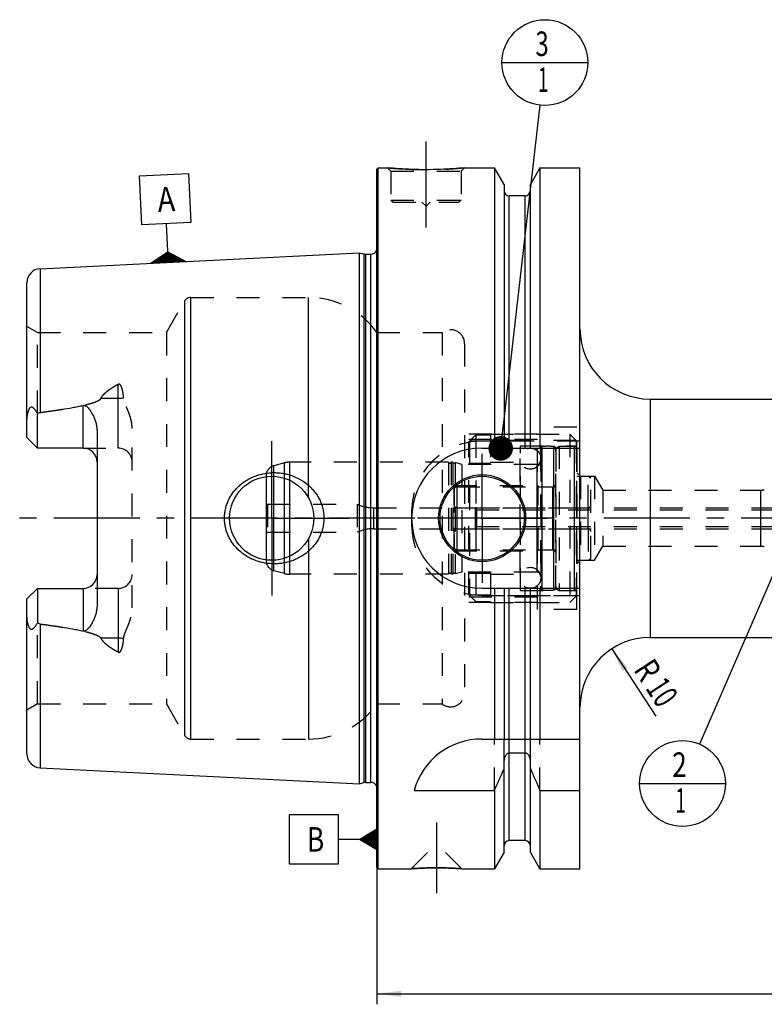
# Model space of a CAD drawing. Units: millimetres. Extents: x 0 to 594, y 0 to 420.
# Drawn here: x 199 to 305, y 151 to 291 of the extents above; entities that cross this region are included whole.
import ezdxf
from ezdxf.enums import TextEntityAlignment as Align

# ---------------------------------------------------------------- set-up
doc = ezdxf.new("R2010")
doc.units = ezdxf.units.MM
doc.header["$LTSCALE"] = 32.67
doc.linetypes.add('CENTER', pattern=[0.6, 0.375, -0.075, 0.075, -0.075])
doc.linetypes.add('HIDDEN', pattern=[0.2, 0.1, -0.1])
doc.layers.get('0').update_dxf_attribs({"linetype": 'CONTINUOUS'})
for name, color, linetype in [('10002541_HP_HL', 7, 'CONTINUOUS'), ('30254306#AF1_AXIS', 7, 'CONTINUOUS'), ('30254306#AF1_DIM', 7, 'CONTINUOUS'), ('30254306_CL', 7, 'CONTINUOUS'), ('30254306_HL', 7, 'CONTINUOUS'), ('30384314_CL', 7, 'CONTINUOUS'), ('30384314_HL', 7, 'CONTINUOUS'), ('30384331_CL', 7, 'CONTINUOUS'), ('30384331_HL', 7, 'CONTINUOUS'), ('30512808_HP_CL', 7, 'CONTINUOUS'), ('30512808_HP_HL', 7, 'CONTINUOUS'), ('30522184_AXIS', 7, 'CONTINUOUS'), ('606203297-000-00-ED1_CL', 7, 'CONTINUOUS'), ('MN5218-50_HL', 7, 'CONTINUOUS')]:
    doc.layers.add(name, color=color, linetype=linetype)
doc.styles.get("Standard").update_dxf_attribs({"font": 'TXT.SHX', "width": 0.7})
doc.dimstyles.new('DIMSTYLE_1', dxfattribs={"dimtxt": 3.5, "dimasz": 3.5, "dimexe": 0.18, "dimexo": 0.0625, "dimgap": 0.09, "dimtad": 1, "dimdec": 3, "dimdsep": 46, "dimtxsty": 'STANDARD', "dimblk": '_FILLED', "dimblk1": '_FILLED', "dimblk2": '_FILLED', "dimcen": 0.09, "dimclrt": 2, "dimadec": 0, "dimazin": 0, "dimtp": 0.15, "dimtm": 0.15, "dimtfac": 1, "dimtdec": 3, "dimtofl": 0, "dimtmove": 0, "dimatfit": 3, "dimldrblk": '_FILLED', "dimfxl": 1, "dimtolj": 1, "dimarcsym": 0})
doc.dimstyles.new('DIMSTYLE_3', dxfattribs={"dimtxt": 3.5, "dimasz": 3.5, "dimexe": 0.18, "dimexo": 0.0625, "dimgap": 0.09, "dimtad": 1, "dimdec": 3, "dimdsep": 46, "dimtxsty": 'STANDARD', "dimblk": '_FILLED', "dimblk1": '_FILLED', "dimblk2": '_FILLED', "dimcen": 0.09, "dimclrt": 2, "dimadec": 0, "dimazin": 0, "dimtp": 0.1, "dimtm": 0.1, "dimtfac": 1, "dimtdec": 3, "dimtofl": 0, "dimtmove": 0, "dimatfit": 3, "dimldrblk": '_FILLED', "dimfxl": 1, "dimtolj": 1, "dimarcsym": 0})
doc.dimstyles.get("Standard").update_dxf_attribs({"dimtxt": 3.5, "dimasz": 3.5, "dimexe": 0.18, "dimexo": 0.0625, "dimgap": 0.09, "dimtad": 1, "dimdec": 3, "dimdsep": 46, "dimtxsty": 'STANDARD', "dimblk": '_FILLED', "dimblk1": '_FILLED', "dimblk2": '_FILLED', "dimcen": 0.09, "dimclrt": 2, "dimadec": 0, "dimazin": 0, "dimtol": 1, "dimtp": 0.005, "dimtm": 0.005, "dimtfac": 1, "dimtdec": 3, "dimtofl": 0, "dimtmove": 0, "dimatfit": 3, "dimldrblk": '_FILLED', "dimfxl": 1, "dimtolj": 1, "dimarcsym": 0})

# ---------------------------------------------------------------- blocks, each defined once
blk = doc.blocks.new('_FILLED')
at = {"color": 0, "linetype": 'BYBLOCK'}
blk.add_solid([(0, 0), (-1, 0.125), (-1, -0.125)], dxfattribs=at)
blk = doc.blocks.new('*D3')
at = {"layer": '30254306#AF1_DIM', "color": 3, "linetype": 'CONTINUOUS'}
blk.add_line((283.42, 201.36), (289.7, 191.78), dxfattribs=at)
at = {"layer": '30254306#AF1_DIM', "color": 3, "linetype": 'CONTINUOUS', "xscale": 3.5, "yscale": 3.5, "zscale": 3.5, "rotation": 123.2383289803}
blk.add_blockref('_FILLED', (283.42, 201.36), dxfattribs=at)
at = {"layer": '30254306#AF1_DIM', "color": 2, "linetype": 'CONTINUOUS'}
for s, width, p in [('R', 0.785714, (287.08, 197.38)), ('10', 0.678571, (289.13, 194.24))]:
    blk.add_text(s, height=3.5, rotation=-56.7617, dxfattribs=dict(at, width=width)).set_placement(p, align=Align.CENTER)
blk = doc.blocks.new('*D6')
at = {"layer": '30254306#AF1_DIM', "color": 3, "linetype": 'CONTINUOUS'}
for p, q in [((249.95, 213), (249.95, 150.65)), ((369.95, 213), (369.95, 150.65)), ((249.95, 152.15), (309.95, 152.15)), ((369.95, 152.15), (309.95, 152.15))]:
    blk.add_line(p, q, dxfattribs=at)
at = {"layer": '30254306#AF1_DIM', "color": 3, "linetype": 'CONTINUOUS', "xscale": 3.5, "yscale": 3.5, "zscale": 3.5, "rotation": 180}
blk.add_blockref('_FILLED', (249.95, 152.15), dxfattribs=at)
at = {"layer": '30254306#AF1_DIM', "color": 3, "linetype": 'CONTINUOUS', "xscale": 3.5, "yscale": 3.5, "zscale": 3.5}
blk.add_blockref('_FILLED', (369.95, 152.15), dxfattribs=at)
at = {"layer": '30254306#AF1_DIM', "color": 2, "linetype": 'CONTINUOUS', "width": 0.714286}
blk.add_text('120', height=3.5, dxfattribs=at).set_placement((309.95, 153.03), align=Align.CENTER)
blk = doc.blocks.new('GEOM_TOLERANCE_SYMBOLS_BL1', base_point=(243.7, 174.18))
at = {"layer": '606203297-000-00-ED1_CL', "color": 3, "linetype": 'CONTINUOUS'}
for p, q in [((244.45, 177.68), (237.45, 177.68)), ((237.45, 177.68), (237.45, 170.68)), ((244.45, 170.68), (244.45, 177.68)), ((247.45, 174.18), (249.95, 175.68)), ((249.95, 175.68), (249.95, 172.68)), ((249.95, 174.27), (247.61, 174.27)), ((249.95, 174.37), (247.78, 174.37)), ((249.95, 174.47), (247.95, 174.47)), ((249.95, 174.57), (248.11, 174.57)), ((249.95, 174.67), (248.28, 174.67)), ((249.95, 174.77), (248.45, 174.77)), ((249.95, 174.87), (248.61, 174.87)), ((249.95, 174.97), (248.78, 174.97)), ((249.95, 175.07), (248.95, 175.07)), ((249.95, 175.17), (249.11, 175.17)), ((249.95, 175.27), (249.28, 175.27)), ((249.95, 175.37), (249.45, 175.37)), ((249.95, 175.47), (249.61, 175.47)), ((249.95, 175.57), (249.78, 175.57)), ((247.45, 174.18), (244.45, 174.18)), ((249.95, 172.68), (247.45, 174.18)), ((249.95, 174.17), (247.45, 174.17)), ((249.95, 174.07), (247.62, 174.07)), ((249.95, 173.97), (247.79, 173.97)), ((249.95, 173.87), (247.95, 173.87)), ((249.95, 173.77), (248.12, 173.77)), ((249.95, 173.67), (248.29, 173.67)), ((249.95, 173.57), (248.45, 173.57)), ((249.95, 173.47), (248.62, 173.47)), ((249.95, 173.37), (248.79, 173.37)), ((249.95, 173.27), (248.95, 173.27)), ((249.95, 173.17), (249.12, 173.17)), ((249.95, 173.07), (249.29, 173.07)), ((249.95, 172.97), (249.45, 172.97)), ((249.95, 172.87), (249.62, 172.87)), ((249.95, 172.77), (249.79, 172.77)), ((237.45, 170.68), (244.45, 170.68))]:
    blk.add_line(p, q, dxfattribs=at)
at = {"layer": '606203297-000-00-ED1_CL', "color": 2, "linetype": 'CONTINUOUS', "width": 0.785714}
blk.add_text('B', height=3.5, dxfattribs=at).set_placement((239.97, 172.43))
blk = doc.blocks.new('GEOM_TOLERANCE_SYMBOLS_BL3', base_point=(219.77, 262.79))
at = {"layer": '606203297-000-00-ED1_CL', "color": 3, "linetype": 'CONTINUOUS'}
for p, q in [((216.1, 268.83), (223.09, 269.18)), ((216.45, 261.84), (216.1, 268.83)), ((223.09, 269.18), (223.44, 262.19)), ((223.44, 262.19), (216.45, 261.84)), ((220.09, 259.01), (219.94, 262.01)), ((220.22, 256.52), (220.09, 259.01)), ((217.72, 256.4), (220.14, 258.02)), ((220.19, 257.12), (218.69, 257.04)), ((220.18, 257.22), (218.85, 257.15)), ((220.18, 257.32), (219.01, 257.26)), ((220.17, 257.42), (219.17, 257.37)), ((220.17, 257.52), (219.33, 257.47)), ((220.16, 257.62), (219.49, 257.58)), ((220.16, 257.72), (219.66, 257.69)), ((220.15, 257.82), (219.82, 257.8)), ((220.15, 257.92), (219.98, 257.91)), ((220.14, 258.01), (222.72, 256.64)), ((220.15, 257.92), (220.31, 257.92)), ((220.15, 257.82), (220.48, 257.83)), ((220.16, 257.72), (220.65, 257.74)), ((220.16, 257.62), (220.83, 257.65)), ((220.17, 257.52), (221, 257.56)), ((220.17, 257.42), (221.17, 257.47)), ((220.18, 257.32), (221.34, 257.38)), ((220.18, 257.22), (221.51, 257.28)), ((220.19, 257.12), (221.68, 257.19)), ((220.19, 257.02), (221.85, 257.1)), ((220.22, 256.52), (217.73, 256.39)), ((220.21, 256.62), (217.88, 256.5)), ((220.21, 256.72), (218.04, 256.61)), ((220.2, 256.82), (218.2, 256.72)), ((220.2, 256.92), (218.36, 256.83)), ((220.19, 257.02), (218.53, 256.93)), ((220.2, 256.92), (222.03, 257.01)), ((220.2, 256.82), (222.2, 256.92)), ((220.21, 256.72), (222.37, 256.83)), ((220.21, 256.62), (222.54, 256.73)), ((220.22, 256.52), (222.71, 256.64))]:
    blk.add_line(p, q, dxfattribs=at)
at = {"layer": '606203297-000-00-ED1_CL', "color": 2, "linetype": 'CONTINUOUS', "width": 0.857143}
blk.add_text('A', height=3.5, rotation=2.8681, dxfattribs=at).set_placement((218.76, 263.7))
blk = doc.blocks.new('BOMBALLOON_BL5', base_point=(293.52, 182.15))
at = {"layer": '606203297-000-00-ED1_CL', "color": 3, "linetype": 'CONTINUOUS'}
blk.add_line((287.39, 182.15), (299.64, 182.15), dxfattribs=at)
blk.add_circle((293.52, 182.15), 6.12, dxfattribs=at)
at = {"layer": '606203297-000-00-ED1_CL', "color": 2, "linetype": 'CONTINUOUS'}
for s, width, p in [('2', 0.785714, (292.04, 183.09)), ('1', 0.571429, (292.51, 177.98))]:
    blk.add_text(s, height=3.5, dxfattribs=dict(at, width=width)).set_placement(p)
blk = doc.blocks.new('BOMBALLOON_BL6', base_point=(273.9, 285))
at = {"layer": '606203297-000-00-ED1_CL', "color": 3, "linetype": 'CONTINUOUS'}
blk.add_line((267.77, 285), (280.02, 285), dxfattribs=at)
blk.add_circle((273.9, 285), 6.12, dxfattribs=at)
at = {"layer": '606203297-000-00-ED1_CL', "color": 2, "linetype": 'CONTINUOUS'}
for s, width, p in [('3', 0.714286, (272.55, 285.94)), ('1', 0.571429, (272.9, 280.83))]:
    blk.add_text(s, height=3.5, dxfattribs=dict(at, width=width)).set_placement(p)

msp = doc.modelspace()

# ---------------------------------------------------------------- linework, layer by layer
at = {"layer": '10002541_HP_HL', "color": 6, "linetype": 'HIDDEN'}
for p, q in [((270.32, 228.5), (270.32, 211.5)), ((273.32, 228.5), (273.32, 211.5))]:
    msp.add_line(p, q, dxfattribs=at)
for centre in [(271.82, 228.5), (271.82, 211.5)]:
    msp.add_circle(centre, 1.5, dxfattribs=at)
at = {"layer": '30254306#AF1_AXIS', "color": 3, "linetype": 'CENTER'}
for p, q in [((256.95, 261.5), (256.95, 274.5)), ((234.95, 220), (234.95, 231)), ((264.95, 220), (264.95, 229.2)), ((234.95, 220), (223.95, 220)), ((234.95, 220), (234.95, 209)), ((234.95, 220), (245.95, 220)), ((264.95, 220), (255.75, 220)), ((264.95, 220), (264.95, 210.8)), ((264.95, 220), (274.15, 220)), ((258.45, 176.6), (258.45, 166.51))]:
    msp.add_line(p, q, dxfattribs=at)
at = {"layer": '30254306_CL', "color": 7, "linetype": 'CONTINUOUS'}
for p, q in [((249.95, 269.8), (250.15, 270)), ((249.95, 170.2), (249.95, 269.8)), ((250.15, 170), (250.15, 270)), ((250.15, 270), (251.45, 270)), ((262.45, 270), (266.7024, 270)), ((266.7024, 270), (266.7024, 230)), ((268.075, 267.6226), (266.7024, 270)), ((273.1976, 270), (271.825, 267.6226)), ((273.1976, 270), (273.1976, 230)), ((273.1976, 270), (278.9, 270)), ((278.9, 170), (278.9, 270)), ((268.075, 267.6226), (268.075, 230)), ((271.825, 230), (271.825, 267.6226)), ((271.075, 266), (268.825, 266)), ((201.9499, 255.6027), (247.45, 257.8823)), ((247.45, 182.1177), (247.45, 257.8823)), ((247.45, 257.8823), (248.0692, 257.7163)), ((248.3281, 257.6823), (249.05, 257.6823)), ((200.05, 231.51), (200.05, 253.6052)), ((288.9, 237), (318.45, 237)), ((201.55, 230.01), (201.55, 234.9387)), ((210.05, 232.4299), (210.05, 207.5701)), ((201.55, 230.01), (200.05, 231.51)), ((208.05, 230.01), (201.55, 230.01)), ((264.9, 230), (278.9, 230)), ((200.05, 208.49), (201.55, 209.99)), ((201.55, 209.99), (201.55, 205.0613)), ((201.55, 209.99), (208.05, 209.99)), ((264.9, 210), (278.9, 210)), ((266.7024, 210), (266.7024, 188.5)), ((268.075, 210), (268.075, 188.5)), ((271.825, 188.5), (271.825, 210)), ((273.1976, 210), (273.1976, 188.5)), ((200.05, 186.3948), (200.05, 208.49)), ((288.9, 203), (318.45, 203)), ((264.9, 188.5), (278.9, 188.5)), ((268.075, 172.3774), (268.075, 185.4556)), ((271.075, 186.4776), (268.825, 186.4776)), ((271.825, 172.3774), (271.825, 185.4556)), ((201.9499, 184.3973), (247.45, 182.1177)), ((247.45, 182.1177), (248.0692, 182.2837)), ((248.3281, 182.3177), (249.05, 182.3177)), ((255.2631, 181.1702), (266.7024, 181.1702)), ((266.7024, 181.1702), (266.7024, 170)), ((273.1976, 181.1702), (278.9, 181.1702)), ((273.1976, 181.1702), (273.1976, 170)), ((271.075, 174), (268.825, 174)), ((268.075, 172.3774), (266.7024, 170)), ((273.1976, 170), (271.825, 172.3774)), ((249.95, 170.2), (250.15, 170)), ((250.15, 170), (254.84, 170)), ((262.06, 170), (266.7024, 170)), ((273.1976, 170), (278.9, 170))]:
    msp.add_line(p, q, dxfattribs=at)
at = {"layer": '30254306_CL', "color": 9, "linetype": 'CONTINUOUS'}
for p, q in [((268.825, 230), (268.825, 266)), ((271.075, 230), (271.075, 266)), ((250.0403, 181.1786), (250.0403, 258.8214)), ((248.0692, 257.7163), (248.0692, 182.2837)), ((248.3281, 257.6823), (248.3281, 182.3177)), ((249.05, 257.6823), (249.05, 182.3177)), ((201.9499, 255.6027), (201.9499, 235.0916)), ((223.4107, 188.5), (223.4107, 251.5)), ((240.2032, 222.8989), (240.2032, 251.5)), ((222.5447, 189), (222.5447, 251)), ((213.05, 230.01), (213.05, 239.1066)), ((208.05, 230.01), (208.05, 236.0962)), ((210.6106, 237.1055), (213.05, 237.1055)), ((288.9, 237), (288.9, 203)), ((304.6613, 216), (304.6613, 224)), ((240.2032, 217.1011), (240.2032, 188.5)), ((208.05, 209.99), (208.05, 203.9038)), ((213.05, 209.99), (213.05, 200.8934)), ((268.825, 174), (268.825, 210)), ((271.075, 174), (271.075, 210)), ((201.9499, 204.9084), (201.9499, 184.3973)), ((213.05, 202.8945), (210.6106, 202.8945))]:
    msp.add_line(p, q, dxfattribs=at)
at = {"layer": '30254306_CL', "color": 7, "linetype": 'CONTINUOUS'}
for centre, radius in [((264.95, 220), 6.2), ((234.95, 220), 6), ((264.95, 220), 6), ((264.95, 220), 0.1)]:
    msp.add_circle(centre, radius, dxfattribs=at)
for centre, radius, start, end in [((268.825, 266.75), 0.75, 180, 270), ((271.075, 266.75), 0.75, 270, 360), ((248.3281, 258.6823), 1, 255, 270), ((249.05, 258.6823), 1, 270, 334.167915), ((202.05, 253.6052), 2, 92.868132, 180), ((288.9, 247), 10, 180, 270), ((208.05, 228.01), 2, 1.435413, 90), ((264.9, 220), 10, 90, 270), ((208.05, 211.99), 2, 270, 358.564587), ((288.9, 193), 10, 90, 180), ((264.9, 178.5), 10, 90, 164.512726), ((202.05, 186.3948), 2, 180, 267.131868), ((25.3522, 289.4345), 264.5204, 335.840076, 336.577071), ((514.5478, 289.4345), 264.5204, 203.422929, 204.159924), ((248.3281, 181.3177), 1, 90, 105), ((249.05, 181.3177), 1, 25.832085, 90), ((268.825, 173.25), 0.75, 90, 180), ((271.075, 173.25), 0.75, 0, 90)]:
    msp.add_arc(centre, radius, start, end, dxfattribs=at)
for points, knots in [([(262.45, 270), (261.8968, 269.9452), (260.7513, 269.8485), (258.9174, 269.7502), (256.95, 269.7132), (254.9826, 269.7502), (253.1487, 269.8485), (252.0032, 269.9452), (251.45, 270)], [0, 0, 0, 0, 0.15136725, 0.31297179, 0.5, 0.68702821, 0.84863275, 1, 1, 1, 1]), ([(201.9499, 235.0916), (202.4612, 235.1579), (203.4829, 235.2959), (205.0125, 235.5239), (206.2831, 235.7381), (207.2951, 235.932), (207.799, 236.0391), (208.05, 236.0962)], [0, 0, 0, 0, 0.25008718, 0.50014983, 0.75015117, 0.87510688, 1, 1, 1, 1]), ([(208.05, 236.0962), (208.0743, 236.1017), (208.1238, 236.1093), (208.1987, 236.1088), (208.2721, 236.0967), (208.3651, 236.0674), (208.4721, 236.0115), (208.587, 235.9272), (208.6917, 235.833), (208.8206, 235.699), (208.9676, 235.5202), (209.128, 235.2947), (209.2754, 235.0611), (209.4109, 234.8208), (209.5351, 234.5744), (209.6478, 234.3224), (209.7822, 233.9789), (209.9187, 233.5365), (210.0244, 232.9889), (210.05, 232.6165), (210.05, 232.4299)], [0, 0, 0, 0, 0.01675368, 0.03347905, 0.05008377, 0.06651315, 0.09880599, 0.13058685, 0.16203871, 0.19328313, 0.25540168, 0.31727966, 0.37905061, 0.44078527, 0.50252799, 0.56431111, 0.6261617, 0.75012623, 0.8746633, 1, 1, 1, 1]), ([(200.05, 233.8921), (200.05, 233.9713), (200.0546, 234.1302), (200.0743, 234.3685), (200.1064, 234.6068), (200.1506, 234.8444), (200.2069, 235.0802), (200.2762, 235.3126), (200.347, 235.5015), (200.4157, 235.6457), (200.4654, 235.7304), (200.5111, 235.7917), (200.5482, 235.8319), (200.5885, 235.8647), (200.6318, 235.8874), (200.6764, 235.8981), (200.7203, 235.8971), (200.7621, 235.8867), (200.8153, 235.8635), (200.8771, 235.8218), (200.9455, 235.7612), (201.0108, 235.6932), (201.074, 235.62), (201.1357, 235.5429), (201.2173, 235.4351), (201.3171, 235.2943), (201.4345, 235.1191), (201.5115, 234.9994), (201.55, 234.9387)], [0, 0, 0, 0, 0.06767282, 0.13575619, 0.20423415, 0.27305186, 0.34211469, 0.41126358, 0.48015559, 0.51424229, 0.54765177, 0.56386252, 0.57949182, 0.59428231, 0.60804187, 0.62085433, 0.63310126, 0.64519945, 0.6574071, 0.68248038, 0.70852742, 0.73540355, 0.76296951, 0.7911205, 0.81978025, 0.87841172, 0.93855276, 1, 1, 1, 1]), ([(201.55, 234.9387), (201.6108, 234.9769), (201.7386, 235.0441), (201.8788, 235.0824), (201.9499, 235.0916)], [0, 0, 0, 0, 0.50027351, 1, 1, 1, 1]), ([(228.216, 220), (228.216, 220.2153), (228.2393, 220.6461), (228.3435, 221.2846), (228.5152, 221.9081), (228.7514, 222.51), (229.0486, 223.084), (229.4022, 223.6249), (229.8075, 224.128), (230.2597, 224.5896), (230.7534, 225.0064), (231.2837, 225.3759), (231.8454, 225.696), (232.6289, 226.0544), (233.6624, 226.3717), (234.5204, 226.4814), (234.95, 226.5)], [0, 0, 0, 0, 0.06254351, 0.12507861, 0.18759912, 0.25010212, 0.31258869, 0.37506361, 0.43753428, 0.50000916, 0.56249601, 0.62500033, 0.68752419, 0.75006549, 0.87505486, 1, 1, 1, 1]), ([(234.95, 226.5), (235.1801, 226.5099), (235.6413, 226.5091), (236.3296, 226.4458), (237.0088, 226.321), (237.8936, 226.0743), (238.9507, 225.6168), (239.9037, 224.9696), (240.5783, 224.3488), (241.0354, 223.8337), (241.4367, 223.2734), (241.7763, 222.6725), (242.0479, 222.037), (242.2464, 221.374), (242.3673, 220.692), (242.3944, 220.2306), (242.3944, 220)], [0, 0, 0, 0, 0.0627013, 0.12534513, 0.1879221, 0.25042826, 0.37511413, 0.49963289, 0.56196314, 0.62432823, 0.68675238, 0.74925347, 0.81183949, 0.87450602, 0.93723567, 1, 1, 1, 1]), ([(234.95, 213.5), (234.5204, 213.5186), (233.6624, 213.6283), (232.6289, 213.9456), (231.8454, 214.304), (231.2837, 214.6241), (230.7534, 214.9936), (230.2597, 215.4104), (229.8075, 215.872), (229.4022, 216.3751), (229.0486, 216.916), (228.7514, 217.49), (228.5152, 218.0919), (228.3435, 218.7154), (228.2393, 219.3539), (228.216, 219.7847), (228.216, 220)], [0, 0, 0, 0, 0.12494514, 0.24993452, 0.31247581, 0.37499968, 0.437504, 0.49999085, 0.56246574, 0.62493641, 0.68741132, 0.74989789, 0.81240088, 0.8749214, 0.93745649, 1, 1, 1, 1]), ([(242.3944, 220), (242.3944, 219.7694), (242.3673, 219.308), (242.2464, 218.626), (242.0479, 217.963), (241.7763, 217.3275), (241.4367, 216.7266), (241.0354, 216.1663), (240.5783, 215.6512), (239.9037, 215.0304), (238.9507, 214.3832), (237.8936, 213.9257), (237.0088, 213.679), (236.3296, 213.5542), (235.6413, 213.4909), (235.1801, 213.4901), (234.95, 213.5)], [0, 0, 0, 0, 0.06276433, 0.12549398, 0.18816051, 0.25074653, 0.31324762, 0.37567177, 0.43803686, 0.50036711, 0.62488587, 0.74957174, 0.8120779, 0.87465487, 0.9372987, 1, 1, 1, 1]), ([(210.05, 207.5701), (210.05, 207.3835), (210.0244, 207.0111), (209.9187, 206.4635), (209.7822, 206.021), (209.6478, 205.6776), (209.5351, 205.4256), (209.4109, 205.1792), (209.2754, 204.9389), (209.128, 204.7053), (208.9676, 204.4798), (208.8206, 204.301), (208.6917, 204.1671), (208.587, 204.0728), (208.4721, 203.9885), (208.3651, 203.9326), (208.2721, 203.9033), (208.1987, 203.8912), (208.1238, 203.8907), (208.0743, 203.8983), (208.05, 203.9038)], [0, 0, 0, 0, 0.12533704, 0.24987435, 0.37383891, 0.43568946, 0.49747251, 0.55921515, 0.62094974, 0.68272062, 0.7445985, 0.80671693, 0.83796128, 0.86941302, 0.90119362, 0.93348605, 0.94991519, 0.96652015, 0.983246, 1, 1, 1, 1]), ([(201.55, 205.0613), (201.5115, 205.0006), (201.4345, 204.8809), (201.3171, 204.7057), (201.2173, 204.5649), (201.1357, 204.4571), (201.074, 204.38), (201.0108, 204.3068), (200.9455, 204.2388), (200.8771, 204.1782), (200.8153, 204.1365), (200.7621, 204.1133), (200.7203, 204.1029), (200.6764, 204.1019), (200.6318, 204.1126), (200.5885, 204.1353), (200.5482, 204.1681), (200.5111, 204.2083), (200.4654, 204.2696), (200.4157, 204.3543), (200.347, 204.4985), (200.2762, 204.6874), (200.2069, 204.9198), (200.1506, 205.1556), (200.1064, 205.3932), (200.0743, 205.6315), (200.0546, 205.8698), (200.05, 206.0287), (200.05, 206.1079)], [0, 0, 0, 0, 0.06144717, 0.12158814, 0.18021955, 0.20887926, 0.2370302, 0.26459609, 0.29147221, 0.31751906, 0.34259222, 0.35479965, 0.36689756, 0.37914473, 0.39195765, 0.4057174, 0.4205078, 0.4361371, 0.45234792, 0.48575762, 0.51984441, 0.58873643, 0.65788533, 0.72694818, 0.79576589, 0.86424385, 0.93232722, 1, 1, 1, 1]), ([(201.9499, 204.9084), (201.8788, 204.9176), (201.7386, 204.9559), (201.6108, 205.0231), (201.55, 205.0613)], [0, 0, 0, 0, 0.49973043, 1, 1, 1, 1]), ([(201.9499, 204.9084), (202.4612, 204.8421), (203.4829, 204.7041), (205.0125, 204.4761), (206.2831, 204.2619), (207.2951, 204.068), (207.799, 203.9609), (208.05, 203.9038)], [0, 0, 0, 0, 0.25008718, 0.50014983, 0.75015117, 0.87510688, 1, 1, 1, 1]), ([(268.825, 186.4776), (268.7959, 186.4776), (268.7375, 186.4729), (268.624, 186.4454), (268.492, 186.3796), (268.3592, 186.2642), (268.2177, 186.078), (268.1043, 185.8053), (268.075, 185.5719), (268.075, 185.4556)], [0, 0, 0, 0, 0.06260674, 0.12521595, 0.25015665, 0.375218, 0.50036125, 0.75005581, 1, 1, 1, 1]), ([(271.825, 185.4556), (271.825, 185.5719), (271.7957, 185.8053), (271.6823, 186.078), (271.5408, 186.2642), (271.408, 186.3796), (271.276, 186.4454), (271.1625, 186.4729), (271.1041, 186.4776), (271.075, 186.4776)], [0, 0, 0, 0, 0.2499442, 0.49963875, 0.62478201, 0.74984335, 0.87478405, 0.93739326, 1, 1, 1, 1]), ([(254.84, 170), (254.8415, 170.0002), (254.8475, 170.0004), (254.861, 170.0015), (254.8835, 170.0029), (254.9148, 170.005), (254.9549, 170.0076), (255.0255, 170.0122), (255.1345, 170.0191), (255.2892, 170.0285), (255.4744, 170.0391), (255.6879, 170.0506), (256.0223, 170.0672), (256.4919, 170.087), (257.1044, 170.1062), (257.7651, 170.1189), (258.219, 170.1218), (258.45, 170.1218)], [0, 0, 0, 0, 0.00125083, 0.00499919, 0.01123271, 0.01993074, 0.03106468, 0.04459841, 0.07868471, 0.12176224, 0.17330916, 0.2327244, 0.29934355, 0.45129821, 0.62306112, 0.80817407, 1, 1, 1, 1]), ([(258.45, 170.1218), (258.681, 170.1218), (259.1349, 170.1189), (259.7956, 170.1062), (260.4081, 170.087), (260.8777, 170.0672), (261.2121, 170.0506), (261.4256, 170.0391), (261.6108, 170.0285), (261.7655, 170.0191), (261.8745, 170.0122), (261.9452, 170.0076), (261.9851, 170.005), (262.0169, 170.0029), (262.0364, 170.0016), (262.0498, 170.0007), (262.0534, 170.0004), (262.0615, 170), (262.06, 170)], [0, 0, 0, 0, 0.19182593, 0.3769389, 0.54870181, 0.70065647, 0.76727562, 0.82669086, 0.87823778, 0.9213153, 0.95540161, 0.96893533, 0.98006927, 0.9887673, 0.99500081, 0.99718657, 0.99874917, 1, 1, 1, 1])]:
    msp.add_open_spline(points, degree=3, knots=knots, dxfattribs=at)
at = {"layer": '30254306_CL', "color": 9, "linetype": 'CONTINUOUS'}
for points, knots in [([(213.05, 237.1055), (213.1842, 237.1055), (213.4484, 237.1175), (213.7104, 237.1541), (213.8379, 237.1789)], [0, 0, 0, 0, 0.50818684, 1, 1, 1, 1]), ([(213.8379, 202.8211), (213.7104, 202.8459), (213.4484, 202.8825), (213.1842, 202.8945), (213.05, 202.8945)], [0, 0, 0, 0, 0.49181316, 1, 1, 1, 1])]:
    msp.add_open_spline(points, degree=3, knots=knots, dxfattribs=at)
at = {"layer": '30254306_HL', "color": 6, "linetype": 'HIDDEN'}
for p, q in [((251.45, 270), (251.95, 269.5)), ((262.45, 270), (261.95, 269.5)), ((251.95, 269.5), (251.95, 265.4)), ((251.95, 269.5), (261.95, 269.5)), ((261.95, 269.5), (261.95, 265.4)), ((251.95, 265.4), (252.25, 265.1)), ((251.95, 265.4), (261.95, 265.4)), ((252.25, 265.1), (261.65, 265.1)), ((256.35, 265.1), (256.95, 264.5)), ((257.55, 265.1), (256.95, 264.5)), ((261.95, 265.4), (261.65, 265.1)), ((249.95, 259.4637), (250.0403, 258.8214)), ((250.05, 258.6765), (250.05, 181.3235)), ((223.4107, 251.5), (240.2032, 251.5)), ((219.9466, 246.5), (222.5447, 251)), ((201.55, 246.5), (200.05, 247.366)), ((201.55, 234.9387), (201.55, 246.5)), ((201.55, 246.5), (219.9466, 246.5)), ((219.9466, 246.5), (219.9466, 193.5)), ((249.95, 246.5), (259.25, 246.5)), ((259.25, 246.5), (259.25, 193.5)), ((262.45, 244.9), (262.45, 195.1)), ((215.05, 207.2004), (215.05, 232.7996)), ((272.85, 232), (262.45, 232)), ((272.85, 207), (272.85, 233)), ((278.45, 233), (272.85, 233)), ((278.45, 207), (278.45, 233)), ((272.85, 231.25), (262.45, 231.25)), ((278.9, 231), (264.9, 231)), ((208.05, 230.01), (213.05, 230.01)), ((278.45, 226.5), (278.95, 226)), ((278.95, 226), (278.95, 214)), ((278.95, 226), (280.95, 226)), ((280.95, 226), (280.95, 214)), ((280.95, 226), (282.1517, 224)), ((282.1517, 224), (282.1517, 216)), ((282.1517, 224), (304.6613, 224)), ((254.9, 221), (254.9, 219)), ((280.95, 214), (282.1517, 216)), ((282.1517, 216), (304.6613, 216)), ((278.45, 213.5), (278.95, 214)), ((278.95, 214), (280.95, 214)), ((213.05, 209.99), (208.05, 209.99)), ((272.85, 208.75), (262.45, 208.75)), ((272.85, 208), (262.45, 208)), ((264.9, 209), (278.9, 209)), ((278.45, 207), (272.85, 207)), ((201.55, 193.5), (201.55, 205.0613)), ((201.55, 193.5), (200.05, 192.634)), ((201.55, 193.5), (219.9466, 193.5)), ((219.9466, 193.5), (222.5447, 189)), ((249.95, 193.5), (259.25, 193.5)), ((223.4107, 188.5), (240.2032, 188.5)), ((266.7024, 181.1702), (266.7024, 188.5)), ((268.075, 185.4556), (268.075, 188.5)), ((271.825, 185.4556), (271.825, 188.5)), ((273.1976, 181.1702), (273.1976, 188.5)), ((249.95, 180.5363), (250.0403, 181.1786)), ((254.8401, 170.0001), (258.44, 173.6)), ((258.44, 173.6), (258.46, 173.6)), ((262.0599, 170.0001), (258.46, 173.6)), ((254.84, 170), (254.8419, 170)), ((254.8453, 170.0004), (254.8402, 170)), ((262.0495, 170.0007), (261.8282, 170.0151)), ((262.06, 170), (262.0495, 170.0007)), ((262.0581, 170), (262.06, 170))]:
    msp.add_line(p, q, dxfattribs=at)
for centre, radius, start, end in [((257.0629, 326.634), 56.9114, 264.339967, 266.148692), ((256.949, 324.8428), 55.1167, 266.141796, 273.024617), ((256.8673, 326.292), 56.5682, 273.029769, 275.663699), ((249.05, 258.6823), 1, 334.167915, 8), ((223.4107, 250.5), 1, 90, 150), ((240.2032, 239.5), 12, 35.685335, 90), ((260.45, 244.9), 2, 0, 126.869898), ((264.9, 221), 10, 90, 180), ((213.05, 228.01), 2, 0, 90), ((208.05, 228.01), 2, 0, 1.435413), ((304.6613, 225.5), 1.5, 270, 290), ((264.9, 219), 10, 180, 270), ((304.6613, 214.5), 1.5, 70, 90), ((208.05, 211.99), 2, 358.564587, 360), ((213.05, 211.99), 2, 270, 360), ((260.45, 195.1), 2, 233.130102, 360), ((240.2032, 200.5), 12, 270, 324.314665), ((223.4107, 189.5), 1, 210, 270), ((249.05, 181.3177), 1, 352, 25.832085), ((258.454, 116.4599), 53.6619, 90.17929, 93.855911), ((258.45, 116.7444), 53.3774, 90.000037, 90.176013), ((258.45, 116.751), 53.3708, 89.736208, 89.999991), ((258.4407, 116.3202), 53.8016, 86.390158, 89.728429)]:
    msp.add_arc(centre, radius, start, end, dxfattribs=at)
for points, knots in [([(210.6106, 237.1055), (210.6702, 237.2194), (210.8119, 237.4381), (211.0683, 237.7347), (211.357, 238.0067), (211.6687, 238.2576), (211.9974, 238.4908), (212.4536, 238.7822), (212.8092, 238.9807), (213.05, 239.1066)], [0, 0, 0, 0, 0.12065004, 0.24314764, 0.36713478, 0.49227544, 0.61830668, 0.74503314, 1, 1, 1, 1]), ([(213.8379, 237.1789), (213.8313, 237.2732), (213.8154, 237.461), (213.7824, 237.7412), (213.7458, 237.9727), (213.7099, 238.1561), (213.6791, 238.2924), (213.6438, 238.4275), (213.6031, 238.5609), (213.5556, 238.6923), (213.4989, 238.8207), (213.4412, 238.9233), (213.3851, 239), (213.3358, 239.0538), (213.277, 239.1004), (213.2178, 239.127), (213.1657, 239.135), (213.1122, 239.1325), (213.0735, 239.1189), (213.05, 239.1066)], [0, 0, 0, 0, 0.12430355, 0.2479969, 0.37111911, 0.43249358, 0.49376247, 0.55495257, 0.61610683, 0.67729834, 0.73866297, 0.8004841, 0.8317842, 0.86355512, 0.89612006, 0.92992916, 0.94742539, 0.96510962, 1, 1, 1, 1]), ([(201.9499, 235.0916), (202.3225, 235.14), (203.0673, 235.2394), (204.183, 235.3991), (205.1111, 235.5429), (205.8521, 235.6664), (206.4069, 235.7639), (206.9606, 235.8673), (207.5127, 235.9777), (208.0627, 236.097), (208.6097, 236.2278), (209.0618, 236.3499), (209.4195, 236.4596), (209.6846, 236.5495), (209.945, 236.6498), (210.156, 236.746), (210.3171, 236.8353), (210.4313, 236.9105), (210.5342, 236.9967), (210.5904, 237.0669), (210.6106, 237.1055)], [0, 0, 0, 0, 0.12553587, 0.25106509, 0.37658131, 0.43933166, 0.50207361, 0.56480356, 0.62751605, 0.69020194, 0.75284479, 0.81541219, 0.84664967, 0.87783359, 0.90892964, 0.93986369, 0.95522531, 0.9704544, 0.98545081, 1, 1, 1, 1]), ([(215.05, 232.7996), (215.05, 232.9944), (215.025, 233.383), (214.9247, 233.9559), (214.774, 234.5139), (214.5849, 235.0566), (214.4055, 235.4985), (214.2573, 235.8482), (214.147, 236.1092), (214.0414, 236.3707), (213.9467, 236.6347), (213.8721, 236.9034), (213.8443, 237.087), (213.8379, 237.1789)], [0, 0, 0, 0, 0.12780982, 0.25473344, 0.38094001, 0.50652334, 0.63148072, 0.69368749, 0.75566551, 0.81735639, 0.87868033, 0.93955859, 1, 1, 1, 1]), ([(213.8379, 202.8211), (213.8443, 202.913), (213.8721, 203.0966), (213.9467, 203.3653), (214.0414, 203.6293), (214.147, 203.8908), (214.2573, 204.1518), (214.4055, 204.5015), (214.5849, 204.9434), (214.774, 205.4861), (214.9247, 206.0441), (215.025, 206.617), (215.05, 207.0056), (215.05, 207.2004)], [0, 0, 0, 0, 0.06044142, 0.12131969, 0.18264363, 0.24433451, 0.30631254, 0.36851931, 0.49347669, 0.61906001, 0.74526657, 0.87219018, 1, 1, 1, 1]), ([(201.9499, 204.9084), (202.3225, 204.86), (203.0673, 204.7606), (204.183, 204.6009), (205.1111, 204.4571), (205.8521, 204.3336), (206.4069, 204.2361), (206.9606, 204.1327), (207.5127, 204.0223), (208.0627, 203.903), (208.6097, 203.7722), (209.0618, 203.6501), (209.4195, 203.5404), (209.6846, 203.4505), (209.945, 203.3502), (210.156, 203.254), (210.3171, 203.1647), (210.4313, 203.0895), (210.5342, 203.0033), (210.5904, 202.9331), (210.6106, 202.8945)], [0, 0, 0, 0, 0.12553587, 0.25106509, 0.37658131, 0.43933166, 0.50207361, 0.56480356, 0.62751605, 0.69020194, 0.75284479, 0.81541219, 0.84664967, 0.87783359, 0.90892964, 0.93986369, 0.95522531, 0.9704544, 0.98545081, 1, 1, 1, 1]), ([(213.05, 200.8934), (212.8092, 201.0193), (212.4536, 201.2178), (211.9974, 201.5092), (211.6687, 201.7424), (211.357, 201.9933), (211.0683, 202.2653), (210.8119, 202.5619), (210.6702, 202.7806), (210.6106, 202.8945)], [0, 0, 0, 0, 0.25496677, 0.38169321, 0.50772442, 0.63286509, 0.75685226, 0.8793499, 1, 1, 1, 1]), ([(213.05, 200.8934), (213.0735, 200.8811), (213.1122, 200.8675), (213.1657, 200.865), (213.2178, 200.873), (213.277, 200.8996), (213.3358, 200.9462), (213.3851, 201), (213.4412, 201.0767), (213.4989, 201.1793), (213.5556, 201.3077), (213.6031, 201.439), (213.6438, 201.5725), (213.6791, 201.7076), (213.7099, 201.8439), (213.7458, 202.0273), (213.7824, 202.2588), (213.8154, 202.539), (213.8313, 202.7268), (213.8379, 202.8211)], [0, 0, 0, 0, 0.03488966, 0.05257369, 0.07006979, 0.10387849, 0.13644197, 0.16821214, 0.19951228, 0.2613333, 0.32269805, 0.38388983, 0.44504432, 0.50623475, 0.56750397, 0.62887876, 0.75200164, 0.87569572, 1, 1, 1, 1])]:
    msp.add_open_spline(points, degree=3, knots=knots, dxfattribs=at)
at = {"layer": '30384314_CL', "color": 9, "linetype": 'CONTINUOUS'}
for p, q in [((278.05, 230.3), (278.05, 209.7)), ((261.35, 224.5), (261.35, 215.5)), ((280.05, 218.5), (280.05, 221.5))]:
    msp.add_line(p, q, dxfattribs=at)
at = {"layer": '30384314_HL', "color": 6, "linetype": 'HIDDEN'}
for p, q in [((275.45, 230.0113), (275.95, 230.3)), ((275.45, 209.9887), (275.45, 230.0113)), ((275.95, 230.3), (275.95, 209.7)), ((275.95, 230.3), (278.05, 230.3)), ((278.45, 229.9), (278.45, 210.1)), ((278.45, 226), (280.05, 226)), ((280.05, 221.5), (280.05, 226)), ((280.05, 226), (280.45, 225.7691)), ((280.45, 214.2309), (280.45, 225.7691)), ((260.95, 224.1), (260.95, 215.9)), ((261.35, 224.5), (275.45, 224.5)), ((261.35, 221.5), (280.05, 221.5)), ((261.35, 218.5), (280.05, 218.5)), ((280.05, 218.5), (280.05, 214)), ((261.35, 215.5), (275.45, 215.5)), ((278.45, 214), (280.05, 214)), ((280.05, 214), (280.45, 214.2309)), ((275.45, 209.9887), (275.95, 209.7)), ((275.95, 209.7), (278.05, 209.7))]:
    msp.add_line(p, q, dxfattribs=at)
for centre, start, end in [((278.05, 229.9), 0, 90), ((261.35, 224.1), 90, 180), ((261.35, 221.9), 180, 270), ((280.05, 221.9), 270, 360), ((261.35, 218.1), 90, 180), ((280.05, 218.1), 0, 90), ((261.35, 215.9), 180, 270), ((278.05, 210.1), 270, 360)]:
    msp.add_arc(centre, 0.4, start, end, dxfattribs=at)
at = {"layer": '30384331_CL', "color": 9, "linetype": 'CONTINUOUS'}
for p, q in [((273.5259, 209.7706), (273.5259, 230.2294)), ((275.1741, 209.7706), (275.1741, 230.2294)), ((236.7685, 212.1022), (236.7685, 227.8978)), ((237.545, 212), (237.545, 228)), ((272.75, 227.675), (272.75, 212.325)), ((235.2618, 212.5059), (235.2618, 227.4941)), ((275.05, 215.5), (275.05, 224.5)), ((249.463, 221.5), (249.463, 218.5))]:
    msp.add_line(p, q, dxfattribs=at)
at = {"layer": '30384331_CL', "color": 7, "linetype": 'CONTINUOUS'}
msp.add_line((234.15, 225.9462), (234.15, 214.0538), dxfattribs=at)
at = {"layer": '30384331_HL', "color": 6, "linetype": 'HIDDEN'}
for p, q in [((273.25, 229.9303), (273.25, 229.9248)), ((273.25, 229.9248), (273.25, 210.0752)), ((275.45, 229.9303), (275.45, 229.9248)), ((275.45, 229.9248), (275.45, 210.0752)), ((236.7685, 227.8978), (235.2618, 227.4941)), ((260.1564, 228), (237.545, 228)), ((260.1564, 228), (260.1564, 212)), ((260.5436, 228), (260.5436, 212)), ((260.7564, 228), (260.5436, 228)), ((260.7564, 228), (260.7564, 212)), ((261.108, 227.9274), (261.108, 212.0726)), ((262.05, 227.675), (261.108, 227.9274)), ((262.05, 227.675), (262.05, 212.325)), ((272.75, 227.675), (262.05, 227.675)), ((234.15, 226.0452), (234.15, 225.9462)), ((260.95, 215.35), (260.95, 224.65)), ((260.95, 224.65), (272.95, 224.65)), ((272.95, 215.35), (272.95, 224.65)), ((272.95, 224.5), (275.05, 224.5)), ((234.15, 222.1155), (234.35, 222)), ((234.35, 222), (234.35, 218)), ((234.35, 222), (247.15, 222)), ((247.15, 222), (247.15, 218)), ((249.463, 221.5), (260.95, 221.5)), ((234.15, 217.8845), (234.35, 218)), ((234.35, 218), (247.15, 218)), ((249.463, 218.5), (260.95, 218.5)), ((260.95, 215.35), (272.95, 215.35)), ((272.95, 215.5), (275.05, 215.5)), ((234.15, 214.0538), (234.15, 213.9548)), ((236.7685, 212.1022), (235.2618, 212.5059)), ((262.05, 212.325), (261.108, 212.0726)), ((272.75, 212.325), (262.05, 212.325)), ((260.1564, 212), (237.545, 212)), ((260.7564, 212), (260.5436, 212)), ((273.25, 210.0697), (273.25, 210.0752)), ((275.45, 210.0697), (275.45, 210.0752))]:
    msp.add_line(p, q, dxfattribs=at)
for centre, radius, start, end in [((273.55, 229.9303), 0.3, 94.605875, 180), ((274.35, 220), 10.2625, 85.394125, 94.605875), ((275.15, 229.9303), 0.3, 0, 85.394125), ((237.545, 225), 3, 90, 105), ((260.35, 228.05), 0.2, 194.477512, 345.522488), ((260.95, 228.05), 0.2, 194.477512, 322.19437), ((272.75, 228.175), 0.5, 270, 360), ((235.65, 226.0452), 1.5, 105, 180), ((275.05, 224.9), 0.4, 270, 360), ((249.463, 227.1), 5.6, 245.604248, 270), ((249.463, 212.9), 5.6, 90, 114.395752), ((275.05, 215.1), 0.4, 0, 90), ((235.65, 213.9548), 1.5, 180, 255), ((260.35, 211.95), 0.2, 14.477512, 165.522488), ((260.95, 211.95), 0.2, 37.80563, 165.522488), ((272.75, 211.825), 0.5, 0, 90), ((237.545, 215), 3, 255, 270), ((273.55, 210.0697), 0.3, 180, 265.394125), ((274.35, 220), 10.2625, 265.394125, 274.605875), ((275.15, 210.0697), 0.3, 274.605875, 360)]:
    msp.add_arc(centre, radius, start, end, dxfattribs=at)
at = {"layer": '30512808_HP_CL', "color": 9, "linetype": 'CONTINUOUS'}
msp.add_line((264.15, 218.5), (264.15, 221.5), dxfattribs=at)
at = {"layer": '30512808_HP_HL', "color": 6, "linetype": 'HIDDEN'}
for p, q in [((263.95, 221.3), (263.95, 218.7)), ((263.95, 221.3), (264.1232, 221.2)), ((264.1232, 221.2), (264.1232, 218.8)), ((264.1232, 221.2), (314.15, 221.2)), ((264.15, 221.5), (307.25, 221.5)), ((263.95, 218.7), (264.1232, 218.8)), ((264.1232, 218.8), (314.15, 218.8)), ((264.15, 218.5), (307.25, 218.5))]:
    msp.add_line(p, q, dxfattribs=at)
for centre, start, end in [((264.15, 221.3), 90, 180), ((264.15, 218.7), 180, 270)]:
    msp.add_arc(centre, 0.2, start, end, dxfattribs=at)
at = {"layer": '30522184_AXIS', "color": 3, "linetype": 'CENTER'}
msp.add_line((372.95, 220), (197.05, 220), dxfattribs=at)
at = {"layer": 'MN5218-50_HL', "color": 6, "linetype": 'HIDDEN'}
for p, q in [((264.05, 231.8995), (264.05, 208.1005)), ((264.05, 231.8995), (266.15, 231.8995)), ((266.15, 232), (266.15, 227.8484)), ((266.15, 232), (277.45, 232)), ((277.45, 232), (277.45, 208)), ((277.45, 232), (278.45, 231)), ((263.05, 209.1098), (263.05, 230.8902)), ((263.1298, 230.9709), (263.1298, 209.0291)), ((266.15, 230.9709), (263.1298, 230.9709)), ((278.3702, 231.0798), (266.15, 231.0798)), ((278.3702, 231.0798), (278.3702, 208.9202)), ((278.45, 209), (278.45, 231)), ((270.4, 209.675), (270.4, 230.325)), ((270.4, 230.325), (278.45, 230.325)), ((263.05, 227.8484), (266.15, 227.8484)), ((266.15, 228), (270.4, 228)), ((263.05, 212.1516), (266.15, 212.1516)), ((266.15, 212.1516), (266.15, 208)), ((266.15, 212), (270.4, 212)), ((270.4, 209.675), (278.45, 209.675)), ((266.15, 209.0291), (263.1298, 209.0291)), ((264.05, 208.1005), (266.15, 208.1005)), ((278.3702, 208.9202), (266.15, 208.9202)), ((266.15, 208), (277.45, 208)), ((277.45, 208), (278.45, 209))]:
    msp.add_line(p, q, dxfattribs=at)
for points in [[(263.05, 230.8902), (263.3832, 231.2268), (263.7165, 231.5632), (264.05, 231.8995)], [(264.05, 208.1005), (263.7165, 208.4368), (263.3832, 208.7732), (263.05, 209.1098)]]:
    msp.add_open_spline(points, degree=3, dxfattribs=at)

# ---------------------------------------------------------------- block references
at = {"layer": '606203297-000-00-ED1_CL', "color": 3, "linetype": 'CONTINUOUS'}
for name, p in [('BOMBALLOON_BL6', (273.9, 285)), ('GEOM_TOLERANCE_SYMBOLS_BL3', (219.7695, 262.7853)), ('BOMBALLOON_BL5', (293.5192, 182.1529)), ('GEOM_TOLERANCE_SYMBOLS_BL1', (243.7, 174.1766))]:
    msp.add_blockref(name, p, dxfattribs=at)

# ---------------------------------------------------------------- dimensions: what is measured, and where the dimension line sits
at = {"layer": '30254306#AF1_DIM', "color": 3, "linetype": 'CONTINUOUS'}
dim = msp.add_linear_dim(base=(249.95, 152.1529), p1=(369.95, 213), p2=(249.95, 213), angle=180, dimstyle='DIMSTYLE_1', dxfattribs=at)
dim.commit()
dim.dimension.update_dxf_attribs({"geometry": '*D6', "text_midpoint": (306.2, 154.7779), "dimtype": 160})
dim = msp.add_radius_dim(center=(288.9, 193), mpoint=(283.4188, 201.364), dimstyle='DIMSTYLE_3', dxfattribs=at)
dim.commit()
dim.dimension.update_dxf_attribs({"geometry": '*D3', "text_midpoint": (288.0085, 196.7494), "dimtype": 164})

# ---------------------------------------------------------------- leaders
at = {"layer": '606203297-000-00-ED1_CL', "color": 3, "linetype": 'CONTINUOUS'}
for points in [[(267.6002, 229.9702), (273.2034, 278.9147)], [(308.5714, 216.9914), (295.9485, 187.7756)]]:
    msp.add_leader(points, dimstyle='STANDARD', override={"dimtad": 0, "dimldrblk": 'DOT'}, dxfattribs=at)

doc.saveas('drawing.dxf')
